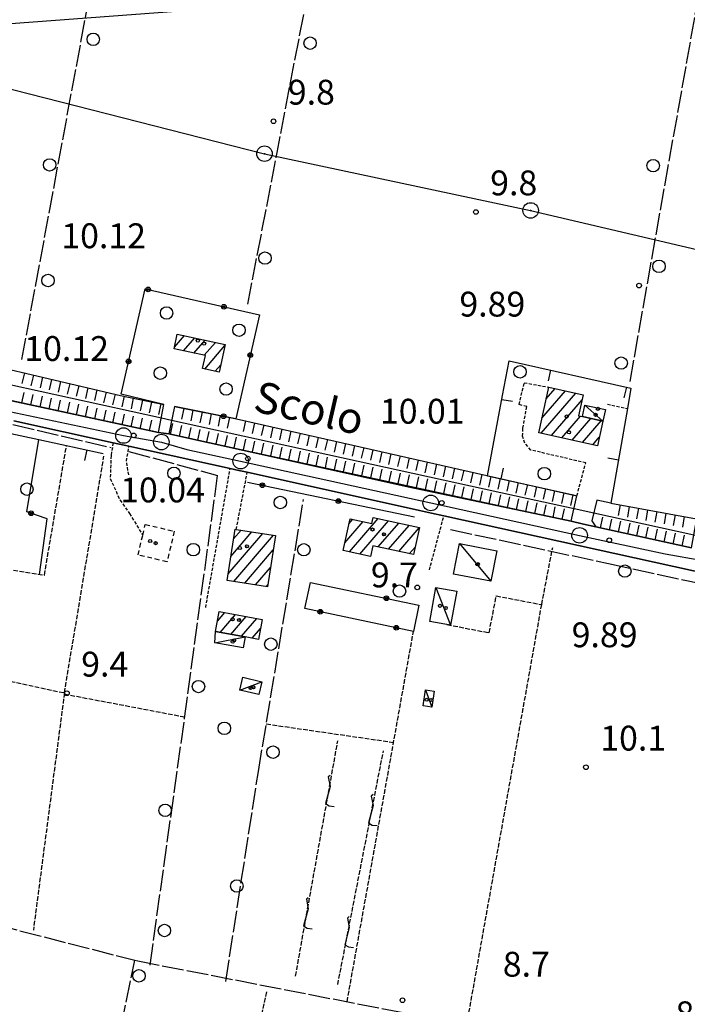
# Model space of a CAD drawing. Extents: x 1734255 to 1738564, y 5039917 to 5043042.
# Drawn here: x 1735556 to 1735771, y 5040766 to 5041083 of the extents above; entities that cross this region are included whole.
import ezdxf

# ---------------------------------------------------------------- set-up
doc = ezdxf.new("R2010")
doc.units = 0
for name, pattern in [('C', [10, 5, 5]), ('L17', [8, 7, -1]), ('L3', [1.5, 1, -0.5]), ('L5', [2, 1.5, -0.5]), ('L6', [2.5, 1.5, -1])]:
    doc.linetypes.add(name, pattern=pattern)
for name, color, linetype in [('11A1', 1, 'C'), ('11B2', 1, 'C'), ('11D4', 1, 'C'), ('14P16', 2, 'C'), ('16A1', 1, 'C'), ('17A1', 1, 'C'), ('17C3', 1, 'C'), ('19A1', 1, 'C'), ('19B2', 1, 'C'), ('1A1', 4, 'C'), ('1AJ36', 1, 'C'), ('1AP41', 7, 'CONTINUOUS'), ('1C3', 1, 'C'), ('1H8', 4, 'L6'), ('21J10', 1, 'C'), ('22H8', 1, 'C'), ('298', 7, 'CONTINUOUS'), ('2F6', 3, 'C'), ('2L12', 1, 'L3'), ('3A1', 1, 'C'), ('3B2', 1, 'C'), ('4B2', 3, 'C'), ('4E5', 2, 'L17'), ('5A1', 2, 'L5'), ('5F6', 1, 'C'), ('5J10', 2, 'L5'), ('6H8', 2, 'C'), ('8A1', 2, 'C'), ('8C3', 1, 'C'), ('A2F6', 1, 'C'), ('A4B2', 1, 'C'), ('I2F6', 7, 'CONTINUOUS'), ('I4B2', 7, 'CONTINUOUS'), ('N2P16', 2, 'C')]:
    doc.layers.add(name, color=color, linetype=linetype)

# ---------------------------------------------------------------- blocks, each defined once
blk = doc.blocks.new('11D4')
at = {"layer": '11D4'}
for radius in [0.5, 0.01]:
    blk.add_circle((0, 0), radius, dxfattribs=at)
blk = doc.blocks.new('1AJ36')
at = {"layer": '1AJ36'}
for radius in [0.5, 0.01]:
    blk.add_circle((0, 0), radius, dxfattribs=at)
blk = doc.blocks.new('8A1')
at = {"layer": '8A1'}
for centre, radius in [((0.03267, 0.03114), 2.5), ((0, 0), 0.125)]:
    blk.add_circle(centre, radius, dxfattribs=at)
blk = doc.blocks.new('5F6')
at = {"layer": '5F6'}
blk.add_circle((0, 0), 2, dxfattribs=at)
blk = doc.blocks.new('11B2')
at = {"layer": '11B2'}
blk.add_circle((0, 0), 0.75, dxfattribs=at)
blk = doc.blocks.new('11A1')
at = {"layer": '11A1'}
blk.add_circle((0, 0), 0.75, dxfattribs=at)
blk = doc.blocks.new('N2P16')
at = {"layer": 'N2P16'}
blk.add_circle((0, -0.00928), 2.5, dxfattribs=at)
blk = doc.blocks.new('21J10')
at = {"layer": '21J10'}
for p, q in [((0.52138, 5.54047), (-0.0695, 5.01911)), ((-0.0695, 5.01911), (0.52451, 1.99602)), ((0.52451, 1.99602), (-0.95702, -3.53226)), ((-0.95702, -3.53226), (0.22472, -4.25239)), ((0.22472, -4.25239), (1.83546, -4.45339))]:
    blk.add_line(p, q, dxfattribs=at)
blk = doc.blocks.new('22H8')
at = {"layer": '22H8'}
blk.add_line((0, 0), (0, 3.5), dxfattribs=at)
blk = doc.blocks.new('19B2')
at = {"layer": '19B2'}
for centre, radius in [((0, 0), 0.75), ((0, -0.02417), 0.32738)]:
    blk.add_circle(centre, radius, dxfattribs=at)
blk = doc.blocks.new('19A1')
at = {"layer": '19A1'}
blk.add_line((0, 0), (0, 3.50512), dxfattribs=at)

msp = doc.modelspace()

# ---------------------------------------------------------------- linework, layer by layer
at = {"layer": '16A1'}
msp.add_line((1734405.25498, 5040995.66375), (1737656.95668, 5041239.02936), dxfattribs=at)
at = {"layer": '17A1'}
for p, q in [((1735605.77098, 5040977.36885, -3333), (1735608.94746, 5040981.05926, -3333)), ((1735608.70688, 5040976.18063, -3333), (1735612.28185, 5040980.33508, -3333)), ((1735612.03765, 5040975.45117, -3333), (1735615.61731, 5040979.60998, -3333)), ((1735615.36835, 5040974.7227, -3333), (1735618.9517, 5040978.8858, -3333)), ((1735615.53549, 5040970.31883, -3333), (1735622.02876, 5040977.86157, -3333)), ((1735618.87095, 5040969.59373, -3333), (1735620.68746, 5040971.70522, -3333)), ((1735723.8171, 5040949.64206, -3333), (1735734.90297, 5040962.52152, -3333)), ((1735724.04484, 5040954.50469, -3333), (1735731.58149, 5040963.2607, -3333)), ((1735725.42489, 5040960.70607, -3333), (1735728.25994, 5040964.00089, -3333)), ((1735727.13773, 5040948.9008, -3333), (1735736.99017, 5040960.34619, -3333)), ((1735730.45836, 5040948.15955, -3333), (1735736.48104, 5040955.15664, -3333)), ((1735733.77899, 5040947.41829, -3333), (1735739.80167, 5040954.41539, -3333)), ((1735737.09954, 5040946.67803, -3333), (1735743.12315, 5040953.6762, -3333)), ((1735740.42017, 5040945.93678, -3333), (1735742.508, 5040948.36239, -3333)), ((1735661.94067, 5040920.49849, -3333), (1735663.1751, 5040921.93263, -3333)), ((1735662.08496, 5040911.46895, -3333), (1735671.33402, 5040922.21332, -3333)), ((1735665.41119, 5040910.73312, -3333), (1735674.65273, 5040921.47092, -3333)), ((1735624.78125, 5040915.61156, -3333), (1735627.21413, 5040918.43805, -3333)), ((1735660.58283, 5040914.32184, -3333), (1735666.50219, 5040921.19888, -3333)), ((1735671.36759, 5040913.05516, -3333), (1735677.97143, 5040920.72852, -3333)), ((1735674.69368, 5040912.32133, -3333), (1735681.29114, 5040919.98619, -3333)), ((1735678.01984, 5040911.58651, -3333), (1735684.57209, 5040919.19884, -3333)), ((1735623.03607, 5040904.38686, -3333), (1735634.19759, 5040917.35419, -3333)), ((1735623.9087, 5040909.99871, -3333), (1735630.70636, 5040917.89615, -3333)), ((1735624.88616, 5040901.93607, -3333), (1735637.68981, 5040916.8123, -3333)), ((1735628.37646, 5040901.39303, -3333), (1735637.57655, 5040912.08159, -3333)), ((1735681.34693, 5040910.85275, -3333), (1735683.20496, 5040913.01247, -3333)), ((1735668.73636, 5040909.99822, -3333), (1735668.87283, 5040910.15786, -3333)), ((1735631.86777, 5040900.85007, -3333), (1735636.70023, 5040906.46545, -3333)), ((1735635.35808, 5040900.30703, -3333), (1735635.82491, 5040900.84939, -3333)), ((1735619.60664, 5040889.10911, -3333), (1735622.02192, 5040891.91623, -3333)), ((1735620.49347, 5040885.5403, -3333), (1735625.43203, 5040891.27894, -3333)), ((1735623.90436, 5040884.90608, -3333), (1735628.84215, 5040890.64166, -3333)), ((1735627.31632, 5040884.27093, -3333), (1735632.25219, 5040890.00537, -3333)), ((1735630.72736, 5040883.63472, -3333), (1735633.44901, 5040886.79669, -3333))]:
    msp.add_line(p, q, dxfattribs=at)
at = {"layer": '17C3'}
for p, q in [((1735737.86596, 5040958.70695, -3333), (1735743.66569, 5040953.55535, -3333)), ((1735697.51061, 5040914.11721, -3333), (1735707.58495, 5040901.97603, -3333)), ((1735689.8758, 5040900.03996, -3333), (1735694.66355, 5040887.8822, -3333)), ((1735618.77983, 5040882.21509, -3333), (1735628.48283, 5040884.05338, -3333)), ((1735626.75967, 5040866.98696, -3333), (1735633.87395, 5040869.59521, -3333)), ((1735686.56045, 5040867.07815, -3333), (1735688.65456, 5040861.5008, -3333))]:
    msp.add_line(p, q, dxfattribs=at)
at = {"layer": '1A1'}
for points in [[(1735606.68436, 5040981.55174, 14.18), (1735622.10263, 5040978.20104, 14.18), (1735620.16656, 5040969.31264, 14.18), (1735614.81485, 5040970.47449, 14.18), (1735615.72522, 5040974.64411, 14.18), (1735605.65753, 5040976.84792, 14.18), (1735606.68436, 5040981.55174, 14.18)], [(1735743.66569, 5040953.55535, 15.89), (1735741.89385, 5040945.60784, 15.89), (1735723.00333, 5040949.82283, 15.89), (1735726.25706, 5040964.44666, 15.89), (1735737.35563, 5040961.97503, 15.89), (1735735.85678, 5040955.29745, 15.89), (1735737.09211, 5040955.01786, 15.89), (1735743.66569, 5040953.55535, 15.89)], [(1735684.5834, 5040919.24882, 15.98), (1735682.6643, 5040910.56225, 15.98), (1735669.60772, 5040913.44291, 15.98), (1735668.83318, 5040909.97739, 15.98), (1735660.05378, 5040911.91762, 15.98), (1735662.29823, 5040922.12573, 15.98), (1735669.33265, 5040920.57537, 15.98), (1735669.77149, 5040922.56369, 15.98), (1735684.5834, 5040919.24882, 15.98)], [(1735625.26824, 5040918.73867, 16.84), (1735625.66387, 5040918.67802, 16.84), (1735638.2986, 5040916.71747, 16.84), (1735635.7314, 5040900.24973, 16.84), (1735622.70773, 5040902.27544, 16.84), (1735625.26824, 5040918.73867, 16.84)], [(1735618.99645, 5040885.81936, 13.54), (1735620.19024, 5040892.25849, 13.54), (1735633.9924, 5040889.67932, 13.54), (1735632.78076, 5040883.25089, 13.54), (1735628.48283, 5040884.05338, 13.54), (1735618.99645, 5040885.81936, 13.54)]]:
    msp.add_polyline3d(points, close=True, dxfattribs=at)
at = {"layer": '1AP41'}
for points in [[(1735772.159, 5040912.73538, 10.11), (1735741.35339, 5040919.54543, 10.12), (1735737.41409, 5040920.41989, 10.05), (1735733.47379, 5040921.29428, 9.98), (1735681.47265, 5040932.23306, 9.93), (1735603.91228, 5040949.50506, 9.55), (1735602.27022, 5040949.67198, 9.635), (1735600.62816, 5040949.8389, 9.72), (1735502.88873, 5040971.04489, 9.74), (1735500.48183, 5040971.79736, 9.705), (1735498.07493, 5040972.54984, 9.67), (1735442.278, 5040985.22111, 9.37), (1735440.4687, 5040985.62621, 9.36), (1735438.92389, 5040986.90551, 9.36), (1735439.91535, 5040993.75668, 9.36), (1735441.48921, 5040997.43544, 9.35), (1735441.89257, 5040999.73699, 9.575), (1735442.29586, 5041002.03954, 9.8), (1735455.71964, 5041060.09496, 10.17), (1735472.97626, 5041133.71805, 10.36)], [(1735554.00585, 5040953.59996, 11.2), (1735585.99515, 5040946.56966, 11.44), (1735591.12413, 5040945.4493, 11.48), (1735623.6947, 5040938.29002, 11.73), (1735626.44673, 5040937.6827, 11.76), (1735629.19977, 5040937.07546, 11.79), (1735684.59083, 5040924.80395, 11.96), (1735688.53435, 5040923.9268, 11.48), (1735692.47794, 5040923.04865, 11.94), (1735827.85326, 5040893.2783, 10.44)]]:
    msp.add_polyline3d(points, dxfattribs=at)
at = {"layer": '1C3'}
for points in [[(1735737.09211, 5040955.01786, 15.014), (1735737.86596, 5040958.70695, 15.014), (1735744.45807, 5040957.305, 15.014), (1735743.66569, 5040953.55535, 15.014), (1735737.09211, 5040955.01786, 15.014)], [(1735697.51061, 5040914.11721, 13.487), (1735709.50856, 5040911.76804, 13.487), (1735707.58495, 5040901.97603, 13.487), (1735695.59468, 5040904.32979, 13.487), (1735697.51061, 5040914.11721, 13.487)], [(1735687.92268, 5040889.07446, 12.309), (1735689.8758, 5040900.03996, 12.309), (1735696.60131, 5040898.83852, 12.309), (1735694.66355, 5040887.8822, 12.309), (1735687.92268, 5040889.07446, 12.309)], [(1735618.99645, 5040885.81936, 12.792), (1735628.48283, 5040884.05338, 12.792), (1735627.83665, 5040880.53429, 12.792), (1735618.77983, 5040882.21509, 12.792), (1735618.99645, 5040885.81936, 12.792)], [(1735626.75967, 5040866.98696, 12.818), (1735627.73859, 5040871.07146, 12.818), (1735633.87395, 5040869.59521, 12.818), (1735632.90112, 5040865.52319, 12.818), (1735626.75967, 5040866.98696, 12.818)], [(1735689.40454, 5040866.66123, 11.794), (1735688.65456, 5040861.5008, 11.794), (1735685.80401, 5040861.91021, 11.794), (1735686.56045, 5040867.07815, 11.794), (1735689.40454, 5040866.66123, 11.794)]]:
    msp.add_polyline3d(points, close=True, dxfattribs=at)
at = {"layer": '1H8'}
msp.add_polyline3d([(1735594.04946, 5040910.44856, 13.979), (1735595.53846, 5040916.81552, 13.979), (1735596.35199, 5040920.29599, 13.979), (1735605.69745, 5040918.10832, 13.979), (1735603.37985, 5040908.24773, 13.979), (1735594.04946, 5040910.44856, 13.979)], close=True, dxfattribs=at)
at = {"layer": '298'}
for points in [[(1735502.88873, 5040971.04489, 9.74), (1735600.62816, 5040949.8389, 9.72), (1735602.27022, 5040949.67198, 9.635), (1735603.91228, 5040949.50506, 9.55), (1735681.47265, 5040932.23306, 9.93), (1735733.47379, 5040921.29428, 9.98), (1735737.41409, 5040920.41989, 10.05), (1735741.35339, 5040919.54543, 10.12), (1735772.159, 5040912.73538, 10.11)], [(1735827.85326, 5040893.2783, 10.44), (1735692.47794, 5040923.04865, 11.94), (1735688.53435, 5040923.9268, 11.48), (1735684.59083, 5040924.80395, 11.96), (1735629.19977, 5040937.07546, 11.79), (1735626.44673, 5040937.6827, 11.76), (1735623.6947, 5040938.29002, 11.73), (1735591.12413, 5040945.4493, 11.48), (1735585.99515, 5040946.56966, 11.44), (1735554.00585, 5040953.59996, 11.2)]]:
    msp.add_polyline3d(points, dxfattribs=at)
at = {"layer": '2F6'}
for p, q in [((1735629.19977, 5040937.07546, 11.79), (1735684.59083, 5040924.80395, 11.96)), ((1735692.47794, 5040923.04865, 11.94), (1735827.85326, 5040893.2783, 11.97))]:
    msp.add_line(p, q, dxfattribs=at)
for points in [[(1735504.86193, 5040981.42021, 10.22), (1735503.83943, 5040976.0288, 9.97), (1735502.88873, 5040971.04489, 9.74), (1735600.62816, 5040949.8389, 9.72), (1735602.37428, 5040958.85347, 9.55)], [(1735605.79754, 5040958.2282, 9.55), (1735603.91228, 5040949.50506, 9.55), (1735681.47265, 5040932.23306, 9.93), (1735733.47379, 5040921.29428, 9.98), (1735735.30214, 5040929.53182, 10.1)], [(1735554.00585, 5040953.59996, 11.2), (1735585.99515, 5040946.56966, 11.44), (1735591.12413, 5040945.4493, 11.48), (1735623.6947, 5040938.29002, 11.73)], [(1735741.7228, 5040928.11603, 10.31), (1735740.05574, 5040921.39477, 10.31), (1735741.35339, 5040919.54543, 10.12), (1735772.159, 5040912.73538, 10.11), (1735773.86275, 5040922.20909, 10.99)]]:
    msp.add_polyline3d(points, dxfattribs=at)
at = {"layer": '2L12'}
for p, q in [((1735745.10037, 5040958.98665, 10), (1735751.56459, 5040957.60521, 10)), ((1735615.81782, 5040893.53375, 10.5), (1735623.6947, 5040938.29002, 10.49)), ((1735625.66387, 5040918.67802, 10.49), (1735629.19977, 5040937.07546, 10.49)), ((1735687.81819, 5040905.65213, 10.56), (1735692.47794, 5040923.04865, 11))]:
    msp.add_line(p, q, dxfattribs=at)
for points in [[(1735735.30214, 5040929.53182, 10.1), (1735738.14687, 5040940.09374, 10.05), (1735720.52352, 5040944.22006, 9.95), (1735718.53071, 5040946.46061, 9.95), (1735717.83185, 5040948.68369, 10), (1735717.92525, 5040951.30802, 10), (1735719.15342, 5040958.23911, 9.95), (1735716.71815, 5040958.84807, 9.95), (1735718.35185, 5040965.90778, 9.95), (1735726.25706, 5040964.44666, 9.95)], [(1735585.99515, 5040946.56966, 9.84), (1735585.36299, 5040942.44793, 9.75), (1735585.08651, 5040935.04757, 9.6), (1735588.24567, 5040928.11592, 9.75), (1735591.31114, 5040923.78957, 9.75), (1735595.53846, 5040916.81552, 9.7)], [(1735591.02417, 5040936.21296, 9.49), (1735590.299, 5040940.66331, 9.49), (1735591.12413, 5040945.4493, 9.73)]]:
    msp.add_polyline3d(points, dxfattribs=at)
at = {"layer": '3A1'}
msp.add_line((1735706.55274, 5040935.97429, 8.448), (1735711.34862, 5040961.81565, 9.972), dxfattribs=at)
for points in [[(1735711.34862, 5040961.81565, 9.972), (1735713.47078, 5040972.9342, 9.946), (1735752.69811, 5040964.12608, 9.949), (1735751.56459, 5040957.60521, 9.706), (1735746.26256, 5040927.12406, 8.568), (1735741.7228, 5040928.11603, 8.565)], [(1735553.12766, 5040949.523, 9.9), (1735562.12587, 5040947.5801, 9.85), (1735582.84523, 5040943.1139, 9.734)], [(1735706.55274, 5040935.97429, 8.448), (1735733.63777, 5040929.88961, 9.929), (1735735.30214, 5040929.53182, 10.1)]]:
    msp.add_polyline3d(points, dxfattribs=at)
at = {"layer": '3B2'}
msp.add_line((1735629.28993, 5040933.87422, 10.469), (1735683.008, 5040922.71898, 10.263), dxfattribs=at)
for points in [[(1735602.37428, 5040958.85347, 8.338), (1735588.57607, 5040962.22414, 8.498), (1735596.33809, 5040996.16051, 9.564), (1735633.10855, 5040987.74015, 10.208), (1735625.47185, 5040954.32658, 8.441), (1735605.79754, 5040958.2282, 8.336)], [(1735562.32406, 5040904.2114, 9.793), (1735564.82775, 5040922.05022, 9.928), (1735558.23795, 5040924.37293, 9.987), (1735562.12587, 5040947.5801, 9.85)]]:
    msp.add_polyline3d(points, dxfattribs=at)
msp.add_polyline3d([(1735649.52674, 5040901.63416, 9.941), (1735684.47373, 5040894.3308, 9.706), (1735682.70184, 5040885.87486, 9.753), (1735647.76749, 5040893.21026, 9.94), (1735649.52674, 5040901.63416, 9.941)], close=True, dxfattribs=at)
at = {"layer": '4B2'}
for points in [[(1735503.83943, 5040976.0288, 8.03), (1735601.54096, 5040954.59234, 8.01), (1735601.54809, 5040954.59087, 8.01)], [(1735604.85456, 5040953.8646, 8.01), (1735719.62114, 5040928.64806, 7.99), (1735734.38088, 5040925.40049, 7.99), (1735734.38494, 5040925.39979, 7.99)], [(1735740.70442, 5040924.00952, 7.99), (1735740.70542, 5040924.00959, 7.99), (1735772.91049, 5040916.92421, 8), (1735772.91249, 5040916.92436, 8)]]:
    msp.add_polyline3d(points, dxfattribs=at)
at = {"layer": '4E5'}
for p, q in [((1735556.64951, 5040973.33354, 9.12), (1735585.66798, 5041129.41655, 9.09)), ((1735629.3802, 5040991.18255, 10.3), (1735653.55667, 5041116.49408, 9.46)), ((1735752.41933, 5040966.28333, 9.91), (1735773.74313, 5041086.37949, 9.8)), ((1735553.75027, 5040952.40554, 9.03), (1735585.37414, 5040945.01897, 9.12)), ((1735591.09484, 5040943.75036, 9.07), (1735619.65396, 5040936.07124, 8.8))]:
    msp.add_line(p, q, dxfattribs=at)
for points in [[(1735597.92069, 5040778.41856, 9.63), (1735609.02404, 5040857.84774, 9.66), (1735619.65396, 5040936.07124, 8.8)], [(1735622.24625, 5040773.1873, 9.48), (1735632.79255, 5040840.80483, 9.92), (1735647.29738, 5040928.27344, 9.91)], [(1735694.62474, 5040918.65656, 10.04), (1735745.52253, 5040907.69436, 9.88), (1735821.76742, 5040891.15817, 9.52)], [(1735452.68753, 5040805.3032, 8.81), (1735471.40537, 5040804.02452, 9.15), (1735509.53357, 5040801.43275, 8.4), (1735592.96862, 5040780.00243, 8.4), (1735593.9883, 5040779.77689, 8.4)], [(1735490.38687, 5040615.08401, 8.4), (1735556.25454, 5040601.96279, 8.4), (1735592.96862, 5040780.00243, 8.4), (1735593.9883, 5040779.77689, 8.4), (1735692.49439, 5040760.57449, 8.4)]]:
    msp.add_polyline3d(points, dxfattribs=at)
at = {"layer": '5A1'}
for p, q in [((1735570.34015, 5040866.08182, 9.64), (1735583.05375, 5040942.21695, 9.94)), ((1735699.85884, 5040759.21027, 9.04), (1735723.97157, 5040894.48998, 10.27)), ((1735661.33612, 5040766.65723, 8.35), (1735682.70184, 5040885.87486, 10.27)), ((1735570.28975, 5040865.71002, 9.76), (1735609.09135, 5040858.31507, 9.51)), ((1735635.31691, 5040856.06297, 9.68), (1735676.29663, 5040850.12866, 9.87))]:
    msp.add_line(p, q, dxfattribs=at)
for points in [[(1735545.4103, 5040871.42828, 9.75), (1735551.93772, 5040905.86289, 9.79), (1735563.88558, 5040903.96825, 9.79), (1735571.02134, 5040945.65659, 9.79)], [(1735693.48413, 5040888.04463, 10.51), (1735707.05307, 5040885.43296, 10.27), (1735709.33748, 5040897.30473, 10.27), (1735723.97157, 5040894.48998, 9.95), (1735727.50961, 5040912.84548, 9.93)], [(1735527.54072, 5040875.1872, 9.82), (1735570.34015, 5040866.08182, 9.64), (1735560.33615, 5040789.66416, 9.65)], [(1735676.29512, 5040663.49149, 9.1), (1735615.04728, 5040676.55931, 9.4), (1735635.53368, 5040770.04913, 8.5)]]:
    msp.add_polyline3d(points, dxfattribs=at)
at = {"layer": '5J10'}
for p, q in [((1735644.74372, 5040774.91009, 11.11), (1735658.34695, 5040850.66959, 11.1)), ((1735658.31602, 5040772.14623, 11.11), (1735673.0289, 5040847.41618, 11.1))]:
    msp.add_line(p, q, dxfattribs=at)
at = {"layer": '6H8'}
for p, q in [((1735605.79754, 5040958.2282, 8.336), (1735625.7099, 5040954.28122, 8.444)), ((1735603.91228, 5040949.50506, 8.329), (1735733.47379, 5040921.29428, 8.523)), ((1735746.26256, 5040927.12406, 8.568), (1735773.84087, 5040922.08612, 8.485)), ((1735741.35339, 5040919.54543, 9.053), (1735772.159, 5040912.73538, 8.603))]:
    msp.add_line(p, q, dxfattribs=at)
for points in [[(1735504.71122, 5040980.60668, 9.887), (1735522.47212, 5040977.25482, 8.666), (1735588.35736, 5040961.79662, 8.464), (1735602.37428, 5040958.85347, 8.338)], [(1735502.88873, 5040971.04489, 9.652), (1735520.0661, 5040967.31641, 9.242), (1735600.62816, 5040949.8389, 8.397)], [(1735625.7099, 5040954.28122, 8.444), (1735706.29814, 5040936.02644, 8.448), (1735735.30214, 5040929.53182, 10.1)]]:
    msp.add_polyline3d(points, dxfattribs=at)
at = {"layer": '8C3'}
msp.add_polyline3d([(1734824.22086, 5041086.24438, 20), (1734874.56567, 5041126.94752, 20), (1734884.86099, 5041180.01216, 20), (1734997.7184, 5041182.06195, 20), (1735077.71022, 5041168.83511, 20), (1735115.39608, 5041160.85646, 20), (1735149.46342, 5041152.85667, 20), (1735190.1183, 5041143.30117, 20), (1735228.24443, 5041134.34461, 20), (1735274.80111, 5041123.40569, 20), (1735316.90723, 5041113.51353, 20), (1735369.87406, 5041101.07179, 20), (1735418.77462, 5041089.58021, 20), (1735464.06453, 5041079.02076, 20), (1735538.39903, 5041064.14387, 20), (1735634.7106, 5041039.61409, 20), (1735720.37849, 5041021.32739, 20), (1735801.84903, 5041002.27224, 20), (1735877.82503, 5040984.41233, 20), (1735957.87893, 5040965.75649, 20), (1736043.70289, 5040945.17383, 20), (1736144.24786, 5040922.49285, 20), (1736243.56031, 5040898.9163, 20)], dxfattribs=at)
at = {"layer": 'A2F6', "flags": 128}
msp.add_lwpolyline([(1735436.33668, 5040983.58211), (1735453.73726, 5040978.86754), (1735479.26489, 5040972.75559), (1735499.65715, 5040968.26492), (1735514.91403, 5040965.39553), (1735537.37537, 5040960.05689), (1735550.63781, 5040957.03823), (1735589.35328, 5040948.90482), (1735601.54387, 5040946.80875), (1735609.74556, 5040944.41414), (1735627.07154, 5040940.69678), (1735688.24842, 5040927.2247), (1735736.16288, 5040916.77129), (1735763.68504, 5040910.80856), (1735775.87565, 5040908.71248), (1735800.40615, 5040902.52585), (1735831.99187, 5040895.86442), (1735835.05818, 5040895.09109), (1735838.12449, 5040894.31776), (1735881.90085, 5040885.56023), (1735889.03071, 5040884.0882), (1735889.10534, 5040883.09097), (1735910.49491, 5040878.67488), (1735939.01436, 5040872.78677), (1735959.40671, 5040868.29604), (1735968.60567, 5040865.97605), (1735988.0008, 5040861.41069), (1736014.52581, 5040855.37329), (1736019.58659, 5040854.74923), (1736030.85463, 5040851.58126), (1736089.96269, 5040838.95702), (1736124.61483, 5040831.5222), (1736129.67562, 5040830.89813)], dxfattribs=at)
at = {"layer": 'A4B2', "flags": 128}
msp.add_lwpolyline([(1734396.87486, 5041220.39594), (1734407.78397, 5041217.73373), (1734412.81449, 5041216.57495), (1734442.15365, 5041210.0856), (1734442.15365, 5041210.0856), (1734447.567, 5041209.3586), (1734510.30774, 5041194.4497), (1734523.31491, 5041191.49023), (1734538.72079, 5041187.98126), (1734584.51809, 5041177.55024), (1734631.28091, 5041165.83569), (1734634.10118, 5041165.5223), (1734636.72414, 5041165.23226), (1734745.4448, 5041141.42111), (1734750.29118, 5041140.63261), (1734750.34593, 5041140.62468), (1734754.1459, 5041140.00355), (1734756.80248, 5041139.57262), (1734818.54213, 5041126.73365), (1734832.08862, 5041122.74554), (1734861.35906, 5041117.08229), (1734870.22055, 5041114.96876), (1734901.8185, 5041108.76971), (1734907.46432, 5041107.65697), (1734987.91227, 5041089.70091), (1734994.84104, 5041088.82458), (1735004.23783, 5041086.79422), (1735009.48441, 5041085.36179), (1735073.1323, 5041070.89159), (1735080.09819, 5041069.30504), (1735118.59406, 5041060.55263), (1735123.56313, 5041059.89364), (1735148.24328, 5041054.318), (1735152.10202, 5041053.95698), (1735191.42085, 5041045.59807), (1735196.18022, 5041044.29764), (1735242.57342, 5041034.28306), (1735247.39597, 5041033.49177), (1735262.50139, 5041030.01941), (1735267.44871, 5041029.03488), (1735286.50094, 5041024.02478), (1735293.73115, 5041022.7789), (1735374.09288, 5041005.02778), (1735379.05973, 5041003.87625), (1735379.05973, 5041003.87625), (1735433.91827, 5040991.92498), (1735433.91827, 5040991.92498), (1735437.85765, 5040990.68752), (1735439.39774, 5040990.20812), (1735439.39774, 5040990.20812), (1735499.11496, 5040977.07714), (1735503.83943, 5040976.0288), (1735601.54096, 5040954.59234), (1735604.85456, 5040953.8646), (1735719.62114, 5040928.64806), (1735734.38088, 5040925.40049), (1735740.70542, 5040924.00959), (1735772.91049, 5040916.92421), (1735772.91049, 5040916.92421), (1735779.26187, 5040915.49621), (1735799.69816, 5040911.04791), (1735805.84036, 5040909.68147), (1735837.38522, 5040902.73519), (1735843.09518, 5040901.48983), (1735843.09518, 5040901.48983), (1735880.168, 5040893.3317), (1735886.14994, 5040892.01645), (1735903.70631, 5040888.15585), (1735954.88546, 5040876.89274), (1735966.90591, 5040874.24339), (1735972.29034, 5040873.05991), (1736124.19982, 5040839.37227), (1736127.00109, 5040838.7907), (1736131.15409, 5040837.91517), (1736134.17217, 5040837.29066), (1736184.4185, 5040826.76894), (1736187.53921, 5040826.113), (1736193.32489, 5040824.90137), (1736282.81038, 5040806.16694), (1736287.88913, 5040805.10196), (1736306.99099, 5040801.10628), (1736349.22991, 5040791.12044), (1736420.16497, 5040774.34805), (1736460.21526, 5040765.24032), (1736465.69041, 5040763.99742), (1736486.7395, 5040759.21483), (1736612.54034, 5040732.18701)], dxfattribs=at)
at = {"layer": 'I2F6'}
for points in [[(1735600.62816, 5040949.8389, 9.72), (1735602.27022, 5040949.67198, 9.635), (1735603.91228, 5040949.50506, 9.55)], [(1735623.6947, 5040938.29002, 11.73), (1735626.44673, 5040937.6827, 11.76), (1735629.19977, 5040937.07546, 11.79)], [(1735684.59083, 5040924.80395, 11.96), (1735688.53435, 5040923.9268, 11.48), (1735692.47794, 5040923.04865, 11)], [(1735733.47379, 5040921.29428, 9.98), (1735737.41409, 5040920.41989, 10.05), (1735741.35339, 5040919.54543, 10.12)]]:
    msp.add_polyline3d(points, dxfattribs=at)
at = {"layer": 'I4B2'}
for points in [[(1735601.54809, 5040954.59087, 8.01), (1735604.85456, 5040953.8646, 8.01)], [(1735734.38494, 5040925.39979, 7.99), (1735740.70442, 5040924.00952, 7.99)]]:
    msp.add_polyline3d(points, dxfattribs=at)

# ---------------------------------------------------------------- block references
at = {"layer": '11A1'}
for p in [(1735755.30901, 5040997.18763, 9.89), (1735592.6495, 5040948.9319, 10.12), (1735629.37298, 5040941.46068, 10.04), (1735691.78031, 5040927.23833, 10.01), (1735745.73047, 5040915.17986, 9.89)]:
    msp.add_blockref('11A1', p, dxfattribs=at)
at = {"layer": '11B2'}
for p in [(1735637.64205, 5041050.06215, 9.78), (1735702.77799, 5041020.86053, 9.8), (1735683.92285, 5040900.01662, 9.67), (1735571.13393, 5040865.95371, 9.42), (1735738.19962, 5040842.13606, 10.14), (1735679.16228, 5040767.13693, 8.68)]:
    msp.add_blockref('11B2', p, dxfattribs=at)
at = {"layer": '11D4'}
for p in [(1735615.32602, 5040978.50414, 14.18), (1735741.33612, 5040955.57917, 15.014), (1735732.78519, 5040949.96426, 15.89), (1735673.20353, 5040917.10453, 15.98), (1735599.71012, 5040914.25669, 13.979), (1735626.80907, 5040912.68871, 16.84), (1735703.42777, 5040907.49023, 13.487), (1735693.05845, 5040893.4109, 12.309), (1735626.54437, 5040889.53407, 13.54), (1735624.51089, 5040882.57681, 12.792), (1735631.17564, 5040867.84994, 12.818), (1735688.44312, 5040863.80347, 11.794)]:
    msp.add_blockref('11D4', p, dxfattribs=at)
at = {"layer": '19A1'}
for p, rotation in [((1735726.81888, 5040969.93698, -3333), 167.35), ((1735751.21201, 5040964.46011, -3333), 167.34), ((1735711.115, 5040960.55568, -3333), 259.4800000000001), ((1735577.5655, 5040944.25205, -3333), 167.83), ((1735748.67498, 5040940.99699, -3333), 80.13), ((1735710.90592, 5040934.99643, -3333), 347.34)]:
    msp.add_blockref('19A1', p, dxfattribs=dict(at, rotation=rotation))
at = {"layer": '19B2'}
for p, rotation in [((1735597.2982, 5040995.94055, -3333), 347.1), ((1735621.667, 5040990.35959, -3333), 347.1), ((1735630.15424, 5040974.81044, -3333), 257.12), ((1735590.98331, 5040972.74928, -3333), 77.12), ((1735621.56003, 5040955.10181, -3333), 168.78), ((1735634.05104, 5040932.88578, -3333), 168.27), ((1735658.52902, 5040927.80234, -3333), 168.27), ((1735559.62424, 5040923.88502, -3333), 340.5799999999999), ((1735673.99798, 5040896.52013, -3333), 348.2), ((1735652.69762, 5040892.17429, -3333), 168.14), ((1735677.1646, 5040887.03687, -3333), 168.14)]:
    msp.add_blockref('19B2', p, dxfattribs=dict(at, rotation=rotation))
at = {"layer": '1AJ36'}
for p in [(1735613.29537, 5040979.46829, 9.97), (1735742.03136, 5040957.49141, 10.552), (1735732.02295, 5040955.03058, 10.39), (1735669.50753, 5040918.65404, 10.01), (1735597.94409, 5040914.92777, 9.872), (1735629.09534, 5040913.23988, 10.01), (1735703.26922, 5040907.41118, 9.708), (1735691.25322, 5040894.08306, 9.914), (1735624.47626, 5040889.7393, 10.01), (1735624.92879, 5040882.9691, 10.075), (1735630.28327, 5040867.63374, 10.102), (1735686.9588, 5040863.84582, 9.764)]:
    msp.add_blockref('1AJ36', p, dxfattribs=at)
at = {"layer": '21J10'}
for p in [(1735655.34806, 5040833.96698, -3333), (1735669.19208, 5040827.78683, -3333), (1735648.27848, 5040794.59605, -3333), (1735661.51828, 5040788.53012, -3333)]:
    msp.add_blockref('21J10', p, dxfattribs=at)
at = {"layer": '22H8'}
for p, rotation in [((1735557.44857, 5040969.04817, -3333), 166.79), ((1735560.36888, 5040968.3632, -3333), 166.79), ((1735563.29025, 5040967.6773, -3333), 166.8), ((1735566.21055, 5040966.99233, -3333), 166.8), ((1735569.13185, 5040966.30743, -3333), 166.79), ((1735572.05223, 5040965.62146, -3333), 166.8), ((1735556.64992, 5040959.37948, -3333), 347.76), ((1735574.97253, 5040964.93649, -3333), 166.8), ((1735577.89383, 5040964.25159, -3333), 166.79), ((1735580.8142, 5040963.56562, -3333), 166.79), ((1735583.7355, 5040962.88072, -3333), 166.8), ((1735559.5816, 5040958.74349, -3333), 347.76), ((1735562.51428, 5040958.10758, -3333), 347.76), ((1735565.44595, 5040957.47159, -3333), 347.76), ((1735568.37763, 5040956.83561, -3333), 347.76), ((1735571.30931, 5040956.19962, -3333), 347.76), ((1735586.65581, 5040962.19575, -3333), 166.8), ((1735589.58299, 5040961.53937, -3333), 168.14), ((1735592.51924, 5040960.92277, -3333), 168.14), ((1735595.45448, 5040960.30611, -3333), 168.14), ((1735598.39073, 5040959.68952, -3333), 168.14), ((1735574.24099, 5040955.56363, -3333), 347.76), ((1735577.17266, 5040954.92765, -3333), 347.76), ((1735580.10534, 5040954.29173, -3333), 347.76), ((1735583.03709, 5040953.65475, -3333), 347.76), ((1735585.96877, 5040953.01876, -3333), 347.76), ((1735601.3269, 5040959.07392, -3333), 168.14), ((1735608.7403, 5040957.64519, -3333), 168.79), ((1735611.68305, 5040957.06218, -3333), 168.79), ((1735614.62581, 5040956.47916, -3333), 168.79), ((1735588.90045, 5040952.38277, -3333), 347.76), ((1735591.83213, 5040951.74679, -3333), 347.76), ((1735594.76381, 5040951.1108, -3333), 347.76), ((1735597.69548, 5040950.47481, -3333), 347.76), ((1735617.56864, 5040955.89515, -3333), 168.79), ((1735620.5114, 5040955.31214, -3333), 168.79), ((1735623.45416, 5040954.72913, -3333), 168.79), ((1735628.63555, 5040953.61871, -3333), 167.23), ((1735631.56219, 5040952.95627, -3333), 167.24), ((1735604.49438, 5040949.37815, -3333), 347.72), ((1735607.42528, 5040948.73909, -3333), 347.72), ((1735610.35711, 5040948.10111, -3333), 347.72), ((1735613.28794, 5040947.46305, -3333), 347.72), ((1735616.21977, 5040946.82507, -3333), 347.72), ((1735634.48783, 5040952.29376, -3333), 167.23), ((1735637.41355, 5040951.63025, -3333), 167.24), ((1735640.33919, 5040950.96774, -3333), 167.24), ((1735643.26583, 5040950.3053, -3333), 167.24), ((1735619.15068, 5040946.18602, -3333), 347.72), ((1735622.08251, 5040945.54804, -3333), 347.72), ((1735625.01434, 5040944.91005, -3333), 347.72), ((1735627.94517, 5040944.272, -3333), 347.72), ((1735630.877, 5040943.63401, -3333), 347.72), ((1735646.19155, 5040949.64179, -3333), 167.24), ((1735649.11719, 5040948.97928, -3333), 167.24), ((1735652.04283, 5040948.31676, -3333), 167.24), ((1735654.96955, 5040947.65333, -3333), 167.23), ((1735657.89519, 5040946.99081, -3333), 167.24), ((1735633.8079, 5040942.99496, -3333), 347.72), ((1735636.73973, 5040942.35698, -3333), 347.72), ((1735639.67056, 5040941.71892, -3333), 347.72), ((1735642.60239, 5040941.08094, -3333), 347.72), ((1735645.5333, 5040940.44188, -3333), 347.72), ((1735660.82083, 5040946.3283, -3333), 167.24), ((1735663.74655, 5040945.66479, -3333), 167.24), ((1735666.67319, 5040945.00235, -3333), 167.24), ((1735669.59884, 5040944.33984, -3333), 167.24), ((1735672.52448, 5040943.67733, -3333), 167.24), ((1735648.46413, 5040939.80382, -3333), 347.72), ((1735651.39596, 5040939.16584, -3333), 347.72), ((1735654.32779, 5040938.52786, -3333), 347.72), ((1735657.2587, 5040937.8888, -3333), 347.72), ((1735660.19053, 5040937.25082, -3333), 347.72), ((1735675.4502, 5040943.01382, -3333), 167.23), ((1735678.37684, 5040942.35138, -3333), 167.24), ((1735681.30248, 5040941.68886, -3333), 167.23), ((1735684.2282, 5040941.02535, -3333), 167.24), ((1735687.15385, 5040940.36284, -3333), 167.24), ((1735663.12136, 5040936.61276, -3333), 347.72), ((1735666.05319, 5040935.97478, -3333), 347.72), ((1735668.9841, 5040935.33573, -3333), 347.72), ((1735671.91593, 5040934.69774, -3333), 347.72), ((1735674.84676, 5040934.05968, -3333), 347.72), ((1735690.08049, 5040939.7004, -3333), 167.24), ((1735693.00621, 5040939.03689, -3333), 167.24), ((1735695.93185, 5040938.37438, -3333), 167.24), ((1735698.8575, 5040937.71186, -3333), 167.24), ((1735677.77859, 5040933.4217, -3333), 347.72), ((1735680.7095, 5040932.78265, -3333), 347.72), ((1735683.64133, 5040932.14466, -3333), 347.72), ((1735686.57216, 5040931.5066, -3333), 347.72), ((1735689.50399, 5040930.86862, -3333), 347.72), ((1735701.78414, 5040937.04942, -3333), 167.23), ((1735704.70986, 5040936.38591, -3333), 167.24), ((1735707.63627, 5040935.72646, -3333), 167.37), ((1735710.56339, 5040935.07108, -3333), 167.38), ((1735713.49151, 5040934.41577, -3333), 167.38), ((1735692.4349, 5040930.22957, -3333), 347.72), ((1735695.36673, 5040929.59158, -3333), 347.72), ((1735698.29757, 5040928.95352, -3333), 347.72), ((1735701.2294, 5040928.31554, -3333), 347.72), ((1735704.16031, 5040927.67648, -3333), 347.72), ((1735716.41862, 5040933.76039, -3333), 167.37), ((1735719.34674, 5040933.10508, -3333), 167.38), ((1735722.27393, 5040932.44869, -3333), 167.38), ((1735725.20204, 5040931.79338, -3333), 167.38), ((1735728.12916, 5040931.138, -3333), 167.38), ((1735707.09214, 5040927.0385, -3333), 347.72), ((1735710.02297, 5040926.40044, -3333), 347.72), ((1735712.9548, 5040925.76246, -3333), 347.72), ((1735715.88571, 5040925.1234, -3333), 347.72), ((1735718.81754, 5040924.48542, -3333), 347.72), ((1735731.05628, 5040930.48262, -3333), 167.38), ((1735733.98439, 5040929.82731, -3333), 167.38), ((1735721.74838, 5040923.84736, -3333), 347.72), ((1735724.68021, 5040923.20938, -3333), 347.72), ((1735727.61112, 5040922.57032, -3333), 347.72), ((1735730.54295, 5040921.93234, -3333), 347.72), ((1735749.21308, 5040926.58474, -3333), 169.64), ((1735752.16453, 5040926.0465, -3333), 169.65), ((1735755.11604, 5040925.50726, -3333), 169.64), ((1735758.06756, 5040924.96803, -3333), 169.65), ((1735761.01808, 5040924.42871, -3333), 169.65), ((1735742.86557, 5040919.21135, -3333), 347.5299999999999), ((1735745.79515, 5040918.56317, -3333), 347.54), ((1735748.72467, 5040917.91599, -3333), 347.54), ((1735763.9696, 5040923.88947, -3333), 169.65), ((1735766.92112, 5040923.35024, -3333), 169.65), ((1735769.87157, 5040922.81192, -3333), 169.65), ((1735751.65318, 5040917.26873, -3333), 347.54), ((1735754.58277, 5040916.62055, -3333), 347.54), ((1735757.51228, 5040915.97337, -3333), 347.54), ((1735760.4418, 5040915.32618, -3333), 347.54), ((1735763.37039, 5040914.67793, -3333), 347.5299999999999), ((1735766.2999, 5040914.03074, -3333), 347.54), ((1735769.22941, 5040913.38356, -3333), 347.5299999999999)]:
    msp.add_blockref('22H8', p, dxfattribs=dict(at, rotation=rotation))
at = {"layer": '5F6'}
for p in [(1735579.62648, 5041076.45827, 11.48), (1735649.42316, 5041075.21088, 11.69), (1735565.58193, 5041036.02281, 11.49), (1735759.85531, 5041035.78314, 13.01), (1735634.89012, 5041006.02235, 10.99), (1735761.73393, 5041003.35242, 13.01), (1735565.06933, 5040998.80227, 11.48), (1735603.23066, 5040988.33198, 11.82), (1735626.53639, 5040982.80584, 11.82), (1735749.5537, 5040972.22713, 13.02), (1735601.20775, 5040968.9868, 11.82), (1735717.00004, 5040969.41874, 11.09), (1735622.37667, 5040963.8603, 11.71), (1735605.58597, 5040936.76226, 11.73), (1735724.82165, 5040936.62153, 11.01), (1735558.26528, 5040931.64534, 11.34), (1735639.82153, 5040927.36095, 11.97), (1735611.84616, 5040912.15251, 12.74), (1735647.3932, 5040912.13336, 12.73), (1735750.74224, 5040905.2681, 9.78), (1735678.19874, 5040898.82509, 9.78), (1735636.79448, 5040881.75725, 12.74), (1735613.49834, 5040868.10139, 12.74), (1735621.79742, 5040854.6641, 11.98), (1735637.48574, 5040846.98139, 12.74), (1735602.75457, 5040828.24691, 12.75), (1735625.84861, 5040803.88214, 12.75), (1735602.53192, 5040789.56291, 12.73), (1735594.34661, 5040774.98922, 7.1)]:
    msp.add_blockref('5F6', p, dxfattribs=at)
at = {"layer": '8A1'}
for p in [(1735634.7106, 5041039.61409, 9.828), (1735720.37849, 5041021.32739, 9.82)]:
    msp.add_blockref('8A1', p, dxfattribs=at)
at = {"layer": 'N2P16'}
for p in [(1735589.35328, 5040948.90482), (1735601.54387, 5040946.80875), (1735627.07154, 5040940.69678), (1735688.24842, 5040927.2247), (1735736.16288, 5040916.77129)]:
    msp.add_blockref('N2P16', p, dxfattribs=at)

# ---------------------------------------------------------------- texts
at = {"layer": '11A1'}
for s, p in [('10.12                                  ', (1735569.33532, 5041009.21282)), ('9.89                                   ', (1735697.4701, 5040987.20204)), ('10.12                                  ', (1735557.41737, 5040972.90866)), ('10.01                                  ', (1735671.89358, 5040952.7236)), ('10.04                                  ', (1735588.30023, 5040927.38695)), ('9.89                                   ', (1735733.6095, 5040880.75676))]:
    msp.add_text(s, height=8, dxfattribs=at).set_placement(p)
at = {"layer": '11B2'}
for s, p in [('9.8                                    ', (1735642.25501, 5041055.42144)), ('9.8                                    ', (1735707.39095, 5041026.21982)), ('9.7                                    ', (1735668.98193, 5040900.03062)), ('9.4                                    ', (1735575.74689, 5040871.31299)), ('10.1                                   ', (1735742.81259, 5040847.49535)), ('8.7                                    ', (1735711.44571, 5040774.70842)), ('8.8                                    ', (1735767.01072, 5040758.75947))]:
    msp.add_text(s, height=8, dxfattribs=at).set_placement(p)
at = {"layer": '14P16'}
msp.add_text('Scolo                                  ', height=10, rotation=347.13, dxfattribs=at).set_placement((1735630.72789, 5040956.85493))

doc.saveas('drawing.dxf')
